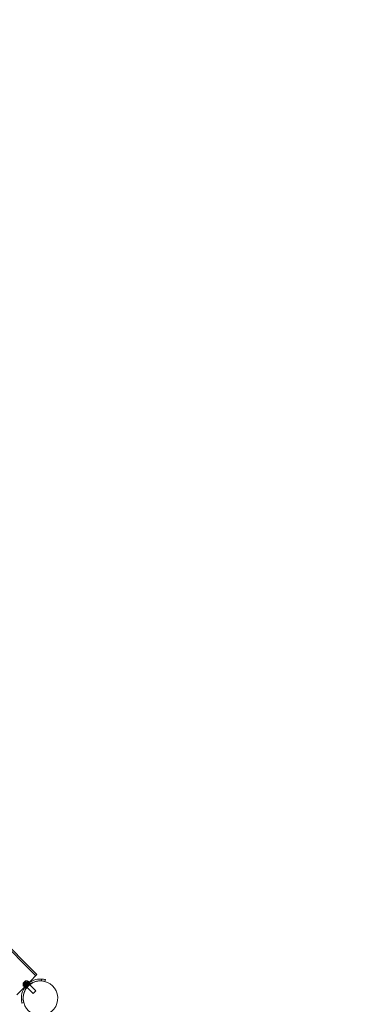
# Model space of a CAD drawing. Extents: x -976 to 0, y -409 to 87.
# Drawn here: x -435 to -401, y -139 to -39 of the extents above; entities that cross this region are included whole.
import ezdxf

# ---------------------------------------------------------------- set-up
doc = ezdxf.new("R2010")
doc.units = 0
doc.header["$MEASUREMENT"] = 0
doc.header["$PDMODE"] = 64
doc.header["$PDSIZE"] = 0.5
doc.styles.get("Standard").update_dxf_attribs({"font": 'Helvetica LT 57 Condensed_0.ttf'})
doc.dimstyles.new('FEET-METERS', dxfattribs={"dimtxt": 12, "dimasz": 7, "dimexe": 3, "dimexo": 3, "dimgap": 3, "dimtad": 0, "dimdec": 1, "dimzin": 3, "dimdsep": 46, "dimlunit": 4, "dimtxsty": 'Standard', "dimcen": 0.09, "dimadec": 0, "dimazin": 0, "dimtfac": 2, "dimtdec": 1, "dimtofl": 0, "dimtmove": 0, "dimatfit": 3, "dimfxl": 1, "dimfrac": 2, "dimtolj": 1, "dimtzin": 3, "dimarcsym": 0})

# ---------------------------------------------------------------- blocks, each defined once
blk = doc.blocks.new('*D164')
at = {"color": 0, "lineweight": -2, "transparency": 16777216}
for p, q in [((-780.181, -58.669), (-780.181, 65.643)), ((-165.378, -81.582), (-165.378, 65.643)), ((-773.181, 62.643), (-606.798, 62.643)), ((-172.378, 62.643), (-504.798, 62.643))]:
    blk.add_line(p, q, dxfattribs=at)
at = {"color": 0, "lineweight": 0, "transparency": 16777216}
for points in [[(-773.181, 63.809), (-773.181, 61.476), (-780.181, 62.643)], [(-172.378, 63.809), (-172.378, 61.476), (-165.378, 62.643)]]:
    blk.add_solid(points, dxfattribs=at)
at = {"layer": 'Defpoints', "color": 0, "lineweight": 0, "transparency": 16777216}
for p in [(-780.181, 62.643), (-780.181, -61.669), (-165.378, -84.582)]:
    blk.add_point(p, dxfattribs=at)
at = {"color": 0, "lineweight": 0, "transparency": 16777216, "insert": (-555.798, 62.643), "char_height": 12, "attachment_point": 5}
blk.add_mtext('\\A1;51\'-3" [15.6M]', dxfattribs=at)
blk = doc.blocks.new('new block')
at = {"color": 0, "linetype": 'Continuous', "lineweight": 0}
for p, q in [((-433.278, -135.504), (-495.238, -73.544)), ((-433.395, -135.621), (-495.355, -73.661)), ((-434.445, -136.152), (-434.676, -136.384)), ((-434.64, -136.631), (-434.198, -136.189)), ((-434.606, -136.321), (-434.507, -136.223)), ((-434.531, -136.396), (-434.606, -136.321)), ((-434.011, -136.237), (-434.578, -136.804)), ((-434.558, -136.345), (-434.519, -136.385)), ((-434.557, -136.344), (-434.517, -136.383)), ((-434.553, -136.288), (-434.488, -136.353)), ((-434.541, -136.275), (-434.475, -136.341)), ((-434.488, -136.353), (-434.517, -136.383)), ((-434.432, -136.298), (-434.507, -136.223)), ((-434.488, -136.353), (-434.476, -136.342)), ((-434.485, -136.272), (-434.446, -136.311)), ((-434.484, -136.27), (-434.444, -136.31)), ((-434.446, -136.312), (-434.476, -136.342)), ((-434.461, -136.195), (-434.395, -136.261)), ((-434.457, -136.372), (-434.454, -136.319)), ((-434.388, -136.254), (-434.456, -136.186)), ((-434.455, -136.189), (-434.389, -136.255)), ((-434.448, -136.235), (-434.444, -136.175)), ((-434.448, -136.235), (-434.408, -136.274)), ((-434.408, -136.274), (-434.448, -136.235)), ((-434.444, -136.31), (-434.446, -136.312)), ((-434.395, -136.261), (-434.444, -136.31)), ((-434.406, -136.401), (-434.174, -136.169)), ((-434.395, -136.261), (-434.388, -136.254)), ((-434.335, -136.472), (-434.103, -136.24)), ((-434.284, -136.279), (-434.286, -136.277)), ((-434.213, -136.35), (-434.284, -136.279)), ((-434.21, -136.346), (-434.281, -136.276)), ((-434.227, -136.16), (-434.198, -136.189)), ((-434.207, -136.356), (-434.213, -136.35)), ((-434.042, -136.464), (-434.175, -136.33)), ((-434.103, -136.24), (-434.174, -136.169)), ((-433.944, -136.468), (-434.078, -136.334)), ((-433.278, -135.504), (-434.011, -136.237)), ((-433.278, -135.504), (-433.278, -135.504)), ((-432.795, -135.957), (-432.844, -136.142)), ((-432.472, -136.2), (-432.423, -136.019)), ((-434.578, -136.804), (-435.311, -137.537)), ((-434.669, -136.602), (-434.64, -136.631)), ((-434.66, -136.655), (-434.428, -136.423)), ((-434.589, -136.726), (-434.66, -136.655)), ((-434.594, -136.381), (-434.653, -136.385)), ((-434.575, -136.441), (-434.643, -136.373)), ((-434.64, -136.374), (-434.574, -136.44)), ((-434.634, -136.368), (-434.568, -136.434)), ((-434.594, -136.381), (-434.555, -136.42)), ((-434.554, -136.42), (-434.594, -136.381)), ((-434.589, -136.726), (-434.357, -136.494)), ((-434.575, -136.441), (-434.569, -136.434)), ((-434.52, -136.385), (-434.569, -136.434)), ((-434.482, -136.619), (-434.553, -136.548)), ((-434.549, -136.544), (-434.552, -136.542)), ((-434.479, -136.615), (-434.549, -136.544)), ((-434.517, -136.383), (-434.52, -136.385)), ((-434.457, -136.372), (-434.509, -136.375)), ((-434.351, -136.773), (-434.485, -136.64)), ((-434.471, -136.623), (-434.479, -136.615)), ((-434.343, -136.865), (-434.477, -136.731)), ((-433.668, -137.426), (-434.471, -136.623)), ((-434.406, -136.401), (-434.428, -136.423)), ((-434.357, -136.494), (-434.428, -136.423)), ((-434.335, -136.472), (-434.406, -136.401)), ((-434.335, -136.472), (-434.357, -136.494)), ((-433.402, -137.161), (-434.207, -136.356)), ((-433.668, -137.426), (-433.402, -137.161)), ((-434.673, -137.971), (-434.858, -138.02)), ((-434.796, -138.392), (-434.615, -138.344))]:
    blk.add_line(p, q, dxfattribs=at)
for centre, radius, start, end in [((-432.924, -137.891), 1.938, 86.15994, 183.84006), ((-432.924, -137.891), 1.75, 87.37363, 182.62637), ((-432.924, -137.891), 1.75, 87.37355, 180), ((-432.924, -137.891), 1.75, 90, 195), ((-432.924, -137.891), 1.75, 195, 447.37355), ((-432.924, -137.891), 1.75, 195, 87.37355), ((-434.443, -136.154), 0.0025, 135, 194.99683), ((-434.506, -136.171), 0.0625, -3.92918, 14.99683), ((-434.443, -136.154), 0.0025, 101.87692, 135), ((-434.342, -136.626), 0.485, 78.12972, 102.07393), ((-434.249, -136.182), 0.0313, 45, 78.12972), ((-434.024, -136.304), 0.0687, 49.25599, 124.32634), ((-433.969, -136.241), 0.0156, 229.25599, 302.34329), ((-432.924, -137.891), 1.75, 87.37355, 90), ((-432.924, -137.891), 1.75, 75, 87.37363), ((-432.924, -137.891), 1.938, 75, 86.15994), ((-434.203, -136.486), 0.485, 167.92607, 191.87028), ((-434.674, -136.385), 0.0025, 135, 168.12308), ((-434.647, -136.58), 0.0312, 191.87028, 225), ((-434.674, -136.385), 0.0025, 75.00317, 135), ((-434.658, -136.323), 0.0625, 255.00317, 273.92918), ((-434.511, -136.791), 0.0687, 145.67366, 220.74401), ((-434.575, -136.846), 0.0156, 327.65671, 40.74401), ((-434.362, -136.895), 0.0625, 145.67366, 224.18971), ((-434.418, -136.949), 0.0156, -32.21678, 44.18971), ((-433.92, -136.453), 0.0625, 45.81029, 124.32634), ((-433.866, -136.397), 0.0156, 225.81029, 302.21678), ((-432.924, -137.891), 1.938, 183.84006, 195), ((-432.924, -137.891), 1.75, 180, 195), ((-432.924, -137.891), 1.75, 182.62637, 195)]:
    blk.add_arc(centre, radius, start, end, dxfattribs=at)
for points, weights in [([(-434.559, -136.346), (-434.587, -136.359), (-434.635, -136.368)], [1.2877924798, 1.2144124615, 1.05685445761]), ([(-434.634, -136.368), (-434.586, -136.358), (-434.558, -136.345)], [1.06120691497, 1.21890298912, 1.29071555247]), ([(-434.553, -136.288), (-434.552, -136.324), (-434.557, -136.344)], [1.06120691497, 1.21890298912, 1.29071555247]), ([(-434.556, -136.343), (-434.552, -136.323), (-434.554, -136.286)], [1.2877924798, 1.2144124615, 1.05685445761]), ([(-434.486, -136.272), (-434.506, -136.277), (-434.542, -136.275)], [1.2877924798, 1.2144124615, 1.05685445761]), ([(-434.541, -136.275), (-434.505, -136.277), (-434.485, -136.272)], [1.06120691497, 1.21890298912, 1.29071555247]), ([(-434.461, -136.195), (-434.47, -136.243), (-434.484, -136.27)], [1.06120691497, 1.21890298912, 1.29071555247]), ([(-434.483, -136.269), (-434.47, -136.242), (-434.461, -136.194)], [1.2877924798, 1.2144124615, 1.05685445761]), ([(-434.448, -136.234), (-434.447, -136.219), (-434.455, -136.188)], [1.2877924798, 1.2144124615, 1.05685445761]), ([(-434.455, -136.189), (-434.447, -136.219), (-434.448, -136.235)], [1.06120691497, 1.21890298912, 1.29071555247]), ([(-434.595, -136.381), (-434.61, -136.382), (-434.641, -136.374)], [1.2877924798, 1.2144124615, 1.05685445761]), ([(-434.64, -136.374), (-434.609, -136.382), (-434.594, -136.381)], [1.06120691497, 1.21890298912, 1.29071555247])]:
    blk.add_rational_spline(points, weights, degree=2, dxfattribs=at)
for points, knots in [([(-434.063, -136.248), (-434.063, -136.248), (-434.064, -136.248), (-434.068, -136.251), (-434.082, -136.26), (-434.123, -136.29), (-434.15, -136.31), (-434.206, -136.355), (-434.234, -136.379), (-434.289, -136.427), (-434.314, -136.452), (-434.339, -136.476), (-434.354, -136.491), (-434.369, -136.507), (-434.406, -136.547), (-434.428, -136.571), (-434.466, -136.617), (-434.484, -136.638), (-434.519, -136.684), (-434.536, -136.708), (-434.561, -136.742), (-434.567, -136.752), (-434.567, -136.752)], [0, 0, 0, 0, 0.0280862, 0.0280862, 0.1629228, 0.1629228, 0.29074, 0.29074, 0.3972203, 0.3972203, 0.4892242, 0.4892242, 0.4892242, 0.5448471, 0.5448471, 0.6338437, 0.6338437, 0.7195411, 0.7195411, 0.8417963, 0.8417963, 0.9784484, 0.9784484, 0.9784484, 0.9784484]), ([(-434.559, -136.346), (-434.559, -136.346), (-434.559, -136.346), (-434.558, -136.345), (-434.558, -136.345), (-434.557, -136.344), (-434.557, -136.344), (-434.557, -136.344)], [0.006463967, 0.006463967, 0.006463967, 0.006463967, 0.007125803, 0.007125803, 0.009029787, 0.009029787, 0.010339612, 0.010339612, 0.010339612, 0.010339612]), ([(-434.556, -136.343), (-434.556, -136.343), (-434.556, -136.343), (-434.557, -136.343), (-434.557, -136.343), (-434.557, -136.344)], [0.006463967, 0.006463967, 0.006463967, 0.006463967, 0.007125803, 0.007125803, 0.007719964, 0.007719964, 0.007719964, 0.007719964]), ([(-434.554, -136.285), (-434.553, -136.285), (-434.553, -136.285), (-434.553, -136.284), (-434.553, -136.283), (-434.553, -136.282), (-434.552, -136.281), (-434.552, -136.28), (-434.551, -136.279), (-434.551, -136.279), (-434.55, -136.279), (-434.55, -136.278), (-434.55, -136.278), (-434.55, -136.278), (-434.55, -136.278), (-434.55, -136.278), (-434.55, -136.278), (-434.55, -136.278), (-434.55, -136.278), (-434.55, -136.278), (-434.55, -136.278), (-434.55, -136.278), (-434.549, -136.277), (-434.548, -136.277), (-434.548, -136.276), (-434.547, -136.276), (-434.546, -136.276), (-434.545, -136.275), (-434.544, -136.275), (-434.544, -136.275)], [0, 0, 0, 0, 0.00041393, 0.00041393, 0.00331032, 0.00331032, 0.00567645, 0.00567645, 0.00794407, 0.00794407, 0.00816309, 0.00816309, 0.00825092, 0.00825092, 0.00831521, 0.00831521, 0.00838441, 0.00838441, 0.0084776, 0.0084776, 0.00868657, 0.00868657, 0.01011525, 0.01011525, 0.0121263, 0.0121263, 0.01466595, 0.01466595, 0.01664838, 0.01664838, 0.01664838, 0.01664838]), ([(-434.544, -136.275), (-434.544, -136.275), (-434.544, -136.275), (-434.545, -136.275), (-434.545, -136.275), (-434.547, -136.276), (-434.548, -136.276), (-434.549, -136.277), (-434.55, -136.278), (-434.55, -136.278), (-434.55, -136.278), (-434.55, -136.278), (-434.55, -136.278), (-434.55, -136.278), (-434.55, -136.278), (-434.55, -136.278), (-434.55, -136.278), (-434.55, -136.278), (-434.55, -136.278), (-434.55, -136.279), (-434.551, -136.279), (-434.551, -136.279), (-434.551, -136.279), (-434.552, -136.28), (-434.552, -136.281), (-434.553, -136.282), (-434.553, -136.283), (-434.553, -136.284), (-434.553, -136.285), (-434.554, -136.285)], [0, 0, 0, 0, 0.00041348, 0.00041348, 0.00335938, 0.00335938, 0.00572359, 0.00572359, 0.00794646, 0.00794646, 0.00816387, 0.00816387, 0.00825132, 0.00825132, 0.00831543, 0.00831543, 0.00838451, 0.00838451, 0.0084777, 0.0084777, 0.00868732, 0.00868732, 0.01011652, 0.01011652, 0.01212817, 0.01212817, 0.01466672, 0.01466672, 0.01664861, 0.01664861, 0.01664861, 0.01664861]), ([(-434.553, -136.288), (-434.554, -136.287), (-434.554, -136.286), (-434.554, -136.285), (-434.554, -136.285), (-434.554, -136.285)], [0.007300399, 0.007300399, 0.007300399, 0.007300399, 0.009949303, 0.009949303, 0.010414835, 0.010414835, 0.010414835, 0.010414835]), ([(-434.544, -136.275), (-434.543, -136.275), (-434.543, -136.275), (-434.543, -136.275), (-434.543, -136.275), (-434.542, -136.275)], [0.026417714, 0.026417714, 0.026417714, 0.026417714, 0.026883246, 0.026883246, 0.028070805, 0.028070805, 0.028070805, 0.028070805]), ([(-434.486, -136.272), (-434.486, -136.272), (-434.486, -136.272), (-434.485, -136.272), (-434.485, -136.272), (-434.484, -136.271), (-434.484, -136.271), (-434.484, -136.27)], [0.006463967, 0.006463967, 0.006463967, 0.006463967, 0.007125803, 0.007125803, 0.009029787, 0.009029787, 0.010339612, 0.010339612, 0.010339612, 0.010339612]), ([(-434.483, -136.269), (-434.483, -136.269), (-434.483, -136.27), (-434.483, -136.27), (-434.483, -136.27), (-434.484, -136.27)], [0.006463967, 0.006463967, 0.006463967, 0.006463967, 0.007125803, 0.007125803, 0.007719964, 0.007719964, 0.007719964, 0.007719964]), ([(-434.461, -136.195), (-434.461, -136.194), (-434.461, -136.193), (-434.46, -136.192), (-434.46, -136.192), (-434.46, -136.192)], [0.007300399, 0.007300399, 0.007300399, 0.007300399, 0.009949303, 0.009949303, 0.010414835, 0.010414835, 0.010414835, 0.010414835]), ([(-434.455, -136.187), (-434.455, -136.187), (-434.455, -136.187), (-434.456, -136.186), (-434.456, -136.186), (-434.457, -136.185), (-434.457, -136.185), (-434.457, -136.185), (-434.458, -136.186), (-434.458, -136.186), (-434.458, -136.186), (-434.458, -136.186), (-434.458, -136.186), (-434.458, -136.186), (-434.458, -136.186), (-434.458, -136.186), (-434.458, -136.186), (-434.458, -136.186), (-434.458, -136.186), (-434.458, -136.186), (-434.458, -136.186), (-434.458, -136.186), (-434.458, -136.186), (-434.459, -136.187), (-434.459, -136.188), (-434.459, -136.189), (-434.46, -136.189), (-434.46, -136.191), (-434.46, -136.191), (-434.46, -136.192)], [0, 0, 0, 0, 0.00041232, 0.00041232, 0.00367036, 0.00367036, 0.0061271, 0.0061271, 0.00796491, 0.00796491, 0.00815345, 0.00815345, 0.00825503, 0.00825503, 0.00831852, 0.00831852, 0.00838777, 0.00838777, 0.00848273, 0.00848273, 0.00870295, 0.00870295, 0.01013563, 0.01013563, 0.01215525, 0.01215525, 0.01467787, 0.01467787, 0.0166517, 0.0166517, 0.0166517, 0.0166517]), ([(-434.46, -136.192), (-434.46, -136.192), (-434.46, -136.192), (-434.46, -136.191), (-434.46, -136.19), (-434.459, -136.188), (-434.459, -136.188), (-434.458, -136.187), (-434.458, -136.186), (-434.458, -136.186), (-434.458, -136.186), (-434.458, -136.186), (-434.458, -136.186), (-434.458, -136.186), (-434.458, -136.186), (-434.458, -136.186), (-434.458, -136.186), (-434.458, -136.186), (-434.458, -136.186), (-434.458, -136.186), (-434.458, -136.186), (-434.458, -136.186), (-434.457, -136.186), (-434.457, -136.185), (-434.457, -136.185), (-434.456, -136.186), (-434.456, -136.186), (-434.456, -136.186), (-434.455, -136.187), (-434.455, -136.187)], [0, 0, 0, 0, 0.00041133, 0.00041133, 0.0035034, 0.0035034, 0.00594033, 0.00594033, 0.00795678, 0.00795678, 0.00816734, 0.00816734, 0.00825334, 0.00825334, 0.00831687, 0.00831687, 0.00838579, 0.00838579, 0.00847957, 0.00847957, 0.00869405, 0.00869405, 0.01012524, 0.01012524, 0.01214061, 0.01214061, 0.01467168, 0.01467168, 0.01664979, 0.01664979, 0.01664979, 0.01664979]), ([(-434.455, -136.187), (-434.455, -136.187), (-434.455, -136.187), (-434.455, -136.187), (-434.455, -136.188), (-434.455, -136.188)], [0.026417714, 0.026417714, 0.026417714, 0.026417714, 0.026883246, 0.026883246, 0.028070805, 0.028070805, 0.028070805, 0.028070805]), ([(-434.448, -136.234), (-434.448, -136.234), (-434.448, -136.234), (-434.448, -136.235), (-434.448, -136.235), (-434.448, -136.235)], [0.006463967, 0.006463967, 0.006463967, 0.006463967, 0.007125803, 0.007125803, 0.009029787, 0.009029787, 0.009029787, 0.009029787]), ([(-434.642, -136.373), (-434.642, -136.373), (-434.642, -136.373), (-434.642, -136.373), (-434.643, -136.373), (-434.643, -136.372), (-434.643, -136.372), (-434.643, -136.371), (-434.643, -136.371), (-434.643, -136.371), (-434.643, -136.371), (-434.643, -136.371), (-434.643, -136.371), (-434.643, -136.371), (-434.643, -136.371), (-434.643, -136.371), (-434.643, -136.371), (-434.643, -136.371), (-434.643, -136.371), (-434.643, -136.371), (-434.643, -136.371), (-434.642, -136.371), (-434.642, -136.37), (-434.642, -136.37), (-434.641, -136.37), (-434.64, -136.369), (-434.639, -136.369), (-434.638, -136.369), (-434.637, -136.368), (-434.637, -136.368)], [0, 0, 0, 0, 0.00041176, 0.00041176, 0.00365422, 0.00365422, 0.00610875, 0.00610875, 0.00796436, 0.00796436, 0.00817423, 0.00817423, 0.00825796, 0.00825796, 0.00832097, 0.00832097, 0.00839048, 0.00839048, 0.00848722, 0.00848722, 0.00871815, 0.00871815, 0.01015814, 0.01015814, 0.01218673, 0.01218673, 0.01468858, 0.01468858, 0.01665151, 0.01665151, 0.01665151, 0.01665151]), ([(-434.637, -136.368), (-434.637, -136.368), (-434.637, -136.368), (-434.638, -136.369), (-434.639, -136.369), (-434.641, -136.37), (-434.641, -136.37), (-434.642, -136.37), (-434.642, -136.37), (-434.643, -136.371), (-434.643, -136.371), (-434.643, -136.371), (-434.643, -136.371), (-434.643, -136.371), (-434.643, -136.371), (-434.643, -136.371), (-434.643, -136.371), (-434.643, -136.371), (-434.643, -136.371), (-434.643, -136.371), (-434.643, -136.371), (-434.643, -136.371), (-434.643, -136.371), (-434.643, -136.372), (-434.643, -136.372), (-434.643, -136.372), (-434.643, -136.373), (-434.642, -136.373), (-434.642, -136.373), (-434.642, -136.373)], [0, 0, 0, 0, 0.00041106, 0.00041106, 0.0035373, 0.0035373, 0.00597776, 0.00597776, 0.00795862, 0.00795862, 0.008168, 0.008168, 0.00825376, 0.00825376, 0.00831721, 0.00831721, 0.00838612, 0.00838612, 0.00848005, 0.00848005, 0.00869554, 0.00869554, 0.01012717, 0.01012717, 0.01214334, 0.01214334, 0.01467282, 0.01467282, 0.01665013, 0.01665013, 0.01665013, 0.01665013]), ([(-434.64, -136.374), (-434.64, -136.374), (-434.641, -136.374), (-434.642, -136.373), (-434.642, -136.373), (-434.642, -136.373)], [0.007300399, 0.007300399, 0.007300399, 0.007300399, 0.009949303, 0.009949303, 0.010414835, 0.010414835, 0.010414835, 0.010414835]), ([(-434.637, -136.368), (-434.637, -136.368), (-434.636, -136.368), (-434.636, -136.368), (-434.636, -136.368), (-434.635, -136.368)], [0.026417714, 0.026417714, 0.026417714, 0.026417714, 0.026883246, 0.026883246, 0.028070805, 0.028070805, 0.028070805, 0.028070805]), ([(-434.595, -136.381), (-434.594, -136.381), (-434.594, -136.381), (-434.594, -136.381), (-434.594, -136.381), (-434.594, -136.381)], [0.006463967, 0.006463967, 0.006463967, 0.006463967, 0.007125803, 0.007125803, 0.007719964, 0.007719964, 0.007719964, 0.007719964]), ([(-433.955, -136.401), (-433.955, -136.401), (-433.956, -136.402), (-433.96, -136.404), (-433.972, -136.413), (-434.01, -136.44), (-434.034, -136.458), (-434.086, -136.499), (-434.111, -136.52), (-434.16, -136.565), (-434.184, -136.587), (-434.206, -136.609), (-434.22, -136.623), (-434.233, -136.637), (-434.267, -136.673), (-434.287, -136.695), (-434.322, -136.737), (-434.338, -136.756), (-434.37, -136.798), (-434.386, -136.819), (-434.408, -136.851), (-434.414, -136.86), (-434.414, -136.86)], [0, 0, 0, 0, 0.0280862, 0.0280862, 0.1629228, 0.1629228, 0.29074, 0.29074, 0.3972203, 0.3972203, 0.4892242, 0.4892242, 0.4892242, 0.5448471, 0.5448471, 0.6338437, 0.6338437, 0.7195411, 0.7195411, 0.8417963, 0.8417963, 0.9784484, 0.9784484, 0.9784484, 0.9784484])]:
    blk.add_open_spline(points, degree=3, knots=knots, dxfattribs=at)
for points in [[(-434.541, -136.275), (-434.542, -136.275), (-434.542, -136.275), (-434.542, -136.275)], [(-434.455, -136.189), (-434.455, -136.189), (-434.455, -136.188), (-434.455, -136.188)], [(-434.634, -136.368), (-434.634, -136.368), (-434.635, -136.368), (-434.635, -136.368)], [(-434.594, -136.381), (-434.594, -136.381), (-434.594, -136.381), (-434.594, -136.381)], [(-434.594, -136.381), (-434.594, -136.381), (-434.594, -136.381), (-434.594, -136.381)]]:
    blk.add_open_spline(points, degree=3, dxfattribs=at)
blk = doc.blocks.new('b312437')
at = {"lineweight": 0}
blk.add_blockref('new block', (439.719, 361.197), dxfattribs=at)

msp = doc.modelspace()

# ---------------------------------------------------------------- block references
at = {"lineweight": 0}
msp.add_blockref('b312437', (-439.719, -361.197), dxfattribs=at)

# ---------------------------------------------------------------- dimensions: what is measured, and where the dimension line sits
dim = msp.add_linear_dim(base=(-780.181, 62.643), p1=(-165.378, -84.582), p2=(-780.181, -61.669), dimstyle='FEET-METERS', dxfattribs=at)
dim.commit()
dim.dimension.update_dxf_attribs({"geometry": '*D164', "text_midpoint": (-555.798, 62.643), "dimtype": 160})

doc.saveas('drawing.dxf')
